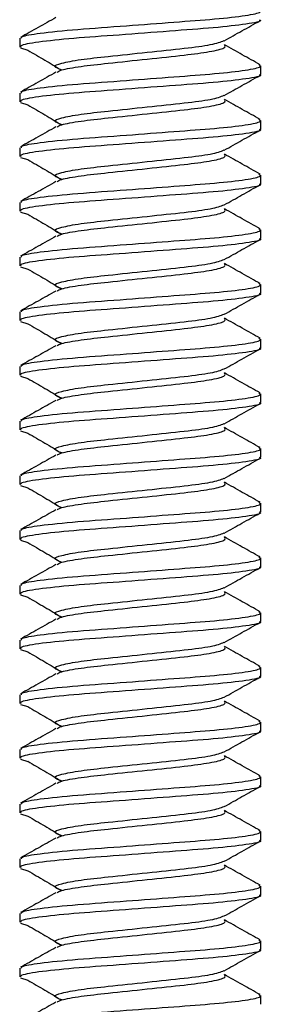
# Model space of a CAD drawing. Units: inches. Extents: x 0.3 to 10.8, y 0.4 to 8.2.
# Drawn here: x 1.1 to 1.1, y 4 to 4.1 of the extents above; entities that cross this region are included whole.
import ezdxf

# ---------------------------------------------------------------- set-up
doc = ezdxf.new("R2010")
doc.units = ezdxf.units.IN
doc.header["$MEASUREMENT"] = 0

msp = doc.modelspace()

# ---------------------------------------------------------------- linework, layer by layer
at = {"color": 7, "linetype": 'Continuous', "lineweight": 25}
for p, q in [((1.10627665, 4.05830278), (1.10627665, 4.05736739)), ((1.10635383, 4.05727174), (1.10716464, 4.05702842)), ((1.13215165, 4.05443947), (1.13215165, 4.0553732)), ((1.10627665, 4.05244341), (1.10627665, 4.05150801)), ((1.10635383, 4.05141236), (1.10716463, 4.05116905)), ((1.13215165, 4.04858009), (1.13215165, 4.04951383)), ((1.10627665, 4.04658403), (1.10627665, 4.04564864)), ((1.10635383, 4.04555299), (1.10716463, 4.04530967)), ((1.13215165, 4.04272072), (1.13215165, 4.04365445)), ((1.10627665, 4.04072466), (1.10627665, 4.03978926)), ((1.10635383, 4.03969361), (1.10716462, 4.0394503)), ((1.13215165, 4.03686134), (1.13215165, 4.03779508)), ((1.10627665, 4.03486528), (1.10627665, 4.03392989)), ((1.10635383, 4.03383424), (1.10716461, 4.03359093)), ((1.13215165, 4.03100197), (1.13215165, 4.0319357)), ((1.10627665, 4.02900591), (1.10627665, 4.02807051)), ((1.10635383, 4.02797486), (1.10716461, 4.02773155)), ((1.13215165, 4.02514259), (1.13215165, 4.02607633)), ((1.10627665, 4.02314653), (1.10627665, 4.02221114)), ((1.10635383, 4.02211549), (1.1071646, 4.02187218)), ((1.13215165, 4.01928322), (1.13215165, 4.02021695)), ((1.10627665, 4.01728716), (1.10627665, 4.01635176)), ((1.10635383, 4.01625611), (1.10716459, 4.01601281)), ((1.13215165, 4.01342384), (1.13215165, 4.01435758)), ((1.10627665, 4.01142778), (1.10627665, 4.01049239)), ((1.10635383, 4.01039674), (1.10716459, 4.01015344)), ((1.13215165, 4.00756447), (1.13215165, 4.0084982)), ((1.10627665, 4.00556841), (1.10627665, 4.00463301)), ((1.10635383, 4.00453736), (1.10716458, 4.00429406)), ((1.13215165, 4.00170509), (1.13215165, 4.00263883)), ((1.10627665, 3.99970903), (1.10627665, 3.99877364)), ((1.10635383, 3.99867799), (1.10716457, 3.99843469)), ((1.13215165, 3.99584572), (1.13215165, 3.99677945)), ((1.10627665, 3.99384966), (1.10627665, 3.99291426)), ((1.10635383, 3.99281861), (1.10716457, 3.99257532)), ((1.13215165, 3.98998634), (1.13215165, 3.99092008)), ((1.10627665, 3.98799028), (1.10627665, 3.98705489)), ((1.10635383, 3.98695924), (1.10716456, 3.98671594)), ((1.13215165, 3.98412697), (1.13215165, 3.9850607)), ((1.10627665, 3.98213091), (1.10627665, 3.98119551)), ((1.10635383, 3.98109986), (1.10716455, 3.98085657)), ((1.13215165, 3.97826759), (1.13215165, 3.97920133)), ((1.10627665, 3.97627153), (1.10627665, 3.97533614)), ((1.10635383, 3.97524049), (1.10716455, 3.9749972)), ((1.13215165, 3.97240822), (1.13215165, 3.97334195)), ((1.10627665, 3.97041216), (1.10627665, 3.96947676)), ((1.10635383, 3.96938111), (1.10716454, 3.96913782)), ((1.13215165, 3.96654884), (1.13215165, 3.96748258)), ((1.10627665, 3.96455278), (1.10627665, 3.96361739)), ((1.10635383, 3.96352174), (1.10716453, 3.96327845)), ((1.13215165, 3.96068947), (1.13215165, 3.9616232)), ((1.10627665, 3.95869341), (1.10627665, 3.95775801)), ((1.10635383, 3.95766236), (1.10716452, 3.95741908)), ((1.13215165, 3.95483009), (1.13215165, 3.95576383))]:
    msp.add_line(p, q, dxfattribs=at)
for points, knots in [([(1.10647577, 4.05830278), (1.10645766, 4.05836602), (1.10640849, 4.05853771), (1.10838337, 4.0588777), (1.11227837, 4.05926687), (1.1175714, 4.05963331), (1.1228387, 4.06004424), (1.12741385, 4.06037274), (1.13071731, 4.06074591), (1.13229586, 4.06108507), (1.1320361, 4.06126984), (1.13193551, 4.0613414)], [0, 0, 0, 0, 0.066846096, 0.181500014, 0.314848066, 0.446145439, 0.567327482, 0.683769038, 0.803495008, 0.923904428, 1, 1, 1, 1]), ([(1.13197343, 4.06029884), (1.13202802, 4.06027295), (1.13234311, 4.06012348), (1.13075567, 4.05982268), (1.12733031, 4.0594263), (1.12235972, 4.05907357), (1.11694348, 4.05865041), (1.11184584, 4.05829799), (1.10806446, 4.05790167), (1.10633857, 4.0575767), (1.10637612, 4.05741219), (1.10638635, 4.05736739)], [0, 0, 0, 0, 0.027831216, 0.160617456, 0.292946414, 0.422076754, 0.556090791, 0.685185207, 0.817561441, 0.950306511, 1, 1, 1, 1]), ([(1.11016513, 4.06053298), (1.10952831, 4.06017513), (1.1082617, 4.0594634), (1.10699767, 4.05875789), (1.10636915, 4.0584071)], [0, 0, 0, 0, 0.502776064, 1, 1, 1, 1]), ([(1.1282247, 4.05804171), (1.12885344, 4.05839569), (1.13012359, 4.05911079), (1.13139906, 4.05982318), (1.13204316, 4.06018293)], [0, 0, 0, 0, 0.495013234, 1, 1, 1, 1]), ([(1.1108464, 4.05490218), (1.11046464, 4.05503303), (1.10972816, 4.05528544), (1.11062105, 4.05563706), (1.11266049, 4.05603553), (1.11590681, 4.05638406), (1.11996696, 4.05681494), (1.12395032, 4.05723014), (1.12710102, 4.05762961), (1.12782937, 4.05791293), (1.12820618, 4.05805951)], [0, 0, 0, 0, 0.123194304, 0.23766277, 0.355576247, 0.468838837, 0.606130771, 0.742025565, 0.866534818, 1, 1, 1, 1]), ([(1.11028694, 4.05466553), (1.11040686, 4.05474561), (1.11070471, 4.05494453), (1.1126963, 4.05530322), (1.11589691, 4.05565169), (1.11996138, 4.05608208), (1.12392245, 4.05649321), (1.12682121, 4.05686883), (1.12845182, 4.05727575), (1.12829908, 4.05750773), (1.12822481, 4.05762055)], [0, 0, 0, 0, 0.084511169, 0.209917971, 0.330378321, 0.476395073, 0.620925886, 0.747158121, 0.877033035, 1, 1, 1, 1]), ([(1.13205429, 4.05548015), (1.13142096, 4.05583396), (1.13014525, 4.05654663), (1.12887172, 4.05726251), (1.12823043, 4.05762298)], [0, 0, 0, 0, 0.496450912, 1, 1, 1, 1]), ([(1.10713601, 4.05702902), (1.10776051, 4.05667203), (1.10900228, 4.05596218), (1.11016541, 4.05525996), (1.11074359, 4.05491089)], [0, 0, 0, 0, 0.50290732, 1, 1, 1, 1]), ([(1.10647577, 4.05244341), (1.10645766, 4.05250664), (1.10640849, 4.05267834), (1.10838337, 4.05301832), (1.11227837, 4.0534075), (1.1175714, 4.05377394), (1.1228387, 4.05418487), (1.12741385, 4.05451336), (1.13071731, 4.05488653), (1.13229587, 4.05522569), (1.1320361, 4.05541047), (1.1319355, 4.05548203)], [0, 0, 0, 0, 0.0668459238, 0.1814995459, 0.314847254, 0.4461442889, 0.567326019, 0.6837672757, 0.8034929371, 0.9239020467, 1, 1, 1, 1]), ([(1.13197343, 4.05443947), (1.13202802, 4.05441357), (1.13234311, 4.05426411), (1.13075567, 4.0539633), (1.12733031, 4.05356692), (1.12235972, 4.05321419), (1.11694348, 4.05279104), (1.11184584, 4.05243862), (1.10806446, 4.0520423), (1.10633857, 4.05171733), (1.10637612, 4.05155282), (1.10638635, 4.05150801)], [0, 0, 0, 0, 0.027831216, 0.160617456, 0.292946414, 0.422076754, 0.556090791, 0.685185207, 0.817561441, 0.950306511, 1, 1, 1, 1]), ([(1.11016513, 4.0546736), (1.10952841, 4.05431583), (1.10826187, 4.05360414), (1.10699777, 4.05289859), (1.10636915, 4.05254772)], [0, 0, 0, 0, 0.5027158573, 1, 1, 1, 1]), ([(1.1282247, 4.05218233), (1.12885357, 4.05253638), (1.13012375, 4.05325148), (1.1313992, 4.05396387), (1.13204316, 4.05432355)], [0, 0, 0, 0, 0.495103887, 1, 1, 1, 1]), ([(1.11084627, 4.04904288), (1.11046458, 4.0491737), (1.10972819, 4.04942609), (1.11062106, 4.04977769), (1.11266048, 4.05017616), (1.11590681, 4.05052469), (1.11996695, 4.05095557), (1.12395033, 4.05137076), (1.12710117, 4.05177026), (1.12782956, 4.0520536), (1.12820643, 4.0522002)], [0, 0, 0, 0, 0.123173154, 0.237641475, 0.355554802, 0.468817248, 0.606109007, 0.742003628, 0.866512723, 1, 1, 1, 1]), ([(1.10713601, 4.05116965), (1.10776009, 4.05081274), (1.10900119, 4.05010297), (1.110165, 4.04940067), (1.11074359, 4.04905152)], [0, 0, 0, 0, 0.50284774, 1, 1, 1, 1]), ([(1.11028707, 4.04880621), (1.11040696, 4.04888628), (1.11070481, 4.04908518), (1.11269631, 4.04944385), (1.1158969, 4.04979232), (1.11996138, 4.05022271), (1.12392245, 4.05063384), (1.12682122, 4.05100945), (1.12845188, 4.0514164), (1.12829912, 4.0516484), (1.12822482, 4.05176124)], [0, 0, 0, 0, 0.084490105, 0.209896768, 0.330356986, 0.476373577, 0.620904231, 0.747136327, 0.877011097, 1, 1, 1, 1]), ([(1.13205429, 4.04962078), (1.13142085, 4.04997465), (1.13014515, 4.05068732), (1.12887161, 4.05140319), (1.12823043, 4.05176361)], [0, 0, 0, 0, 0.496535169, 1, 1, 1, 1]), ([(1.10647577, 4.04658403), (1.10645766, 4.04664727), (1.10640849, 4.04681896), (1.10838337, 4.04715895), (1.11227837, 4.04754812), (1.1175714, 4.04791456), (1.1228387, 4.04832549), (1.12741385, 4.04865399), (1.13071731, 4.04902716), (1.13229588, 4.04936632), (1.1320361, 4.0495511), (1.1319355, 4.04962266)], [0, 0, 0, 0, 0.0668457515, 0.1814990781, 0.3148464424, 0.446143139, 0.5673245567, 0.6837655133, 0.8034908661, 0.9238996653, 1, 1, 1, 1]), ([(1.13197343, 4.04858009), (1.13202802, 4.0485542), (1.13234311, 4.04840473), (1.13075567, 4.04810393), (1.12733031, 4.04770755), (1.12235972, 4.04735482), (1.11694348, 4.04693166), (1.11184584, 4.04657924), (1.10806446, 4.04618292), (1.10633857, 4.04585795), (1.10637612, 4.04569344), (1.10638635, 4.04564864)], [0, 0, 0, 0, 0.027831216, 0.160617456, 0.292946414, 0.422076754, 0.556090791, 0.685185207, 0.817561441, 0.950306511, 1, 1, 1, 1]), ([(1.11016513, 4.04881423), (1.10952852, 4.04845652), (1.10826203, 4.04774489), (1.10699787, 4.04703928), (1.10636915, 4.04668835)], [0, 0, 0, 0, 0.502655539, 1, 1, 1, 1]), ([(1.1282247, 4.04632296), (1.1288537, 4.04667707), (1.13012392, 4.04739217), (1.13139933, 4.04810456), (1.13204316, 4.04846418)], [0, 0, 0, 0, 0.495194478, 1, 1, 1, 1]), ([(1.11084613, 4.04318357), (1.11046452, 4.04331436), (1.10972821, 4.04356674), (1.11062107, 4.04391831), (1.11266048, 4.04431678), (1.11590682, 4.04466531), (1.11996695, 4.04509619), (1.12395033, 4.04551139), (1.12710131, 4.04591091), (1.12782976, 4.04619428), (1.12820668, 4.0463409)], [0, 0, 0, 0, 0.123152009, 0.237620182, 0.355533358, 0.468795658, 0.60608724, 0.741981687, 0.866490621, 1, 1, 1, 1]), ([(1.1102872, 4.0429469), (1.11040707, 4.04302694), (1.1107049, 4.04322583), (1.11269632, 4.04358447), (1.1158969, 4.04393294), (1.11996138, 4.04436333), (1.12392244, 4.04477446), (1.12682123, 4.04515008), (1.12845195, 4.04555705), (1.12829915, 4.04578907), (1.12822483, 4.04590193)], [0, 0, 0, 0, 0.084469043, 0.209875567, 0.330335651, 0.47635208, 0.620882573, 0.747114529, 0.876989155, 1, 1, 1, 1]), ([(1.13205429, 4.0437614), (1.13142075, 4.04411533), (1.13014506, 4.04482801), (1.12887151, 4.04554388), (1.12823043, 4.04590423)], [0, 0, 0, 0, 0.496619541, 1, 1, 1, 1]), ([(1.10713601, 4.04531027), (1.10775968, 4.04495345), (1.10900009, 4.04424376), (1.11016459, 4.04354138), (1.11074359, 4.04319214)], [0, 0, 0, 0, 0.502788239, 1, 1, 1, 1]), ([(1.10647577, 4.04072466), (1.10645766, 4.04078789), (1.10640849, 4.04095959), (1.10838337, 4.04129957), (1.11227837, 4.04168875), (1.1175714, 4.04205519), (1.1228387, 4.04246612), (1.12741385, 4.04279461), (1.13071731, 4.04316778), (1.13229589, 4.04350695), (1.1320361, 4.04369173), (1.13193549, 4.0437633)], [0, 0, 0, 0, 0.066845579, 0.18149861, 0.314845631, 0.446141989, 0.567323095, 0.683763751, 0.803488795, 0.923897284, 1, 1, 1, 1]), ([(1.13197343, 4.04272072), (1.13202802, 4.04269482), (1.13234311, 4.04254536), (1.13075567, 4.04224455), (1.12733031, 4.04184817), (1.12235972, 4.04149544), (1.11694348, 4.04107229), (1.11184584, 4.04071987), (1.10806446, 4.04032355), (1.10633857, 4.03999858), (1.10637612, 4.03983407), (1.10638635, 4.03978926)], [0, 0, 0, 0, 0.027831216, 0.160617456, 0.292946414, 0.422076754, 0.556090791, 0.685185207, 0.817561441, 0.950306511, 1, 1, 1, 1]), ([(1.11016513, 4.04295485), (1.10952862, 4.04259722), (1.10826219, 4.04188564), (1.10699798, 4.04117997), (1.10636915, 4.04082897)], [0, 0, 0, 0, 0.502595109, 1, 1, 1, 1]), ([(1.1282247, 4.04046358), (1.12885383, 4.04081776), (1.13012408, 4.04153286), (1.13139946, 4.04224525), (1.13204316, 4.0426048)], [0, 0, 0, 0, 0.495285007, 1, 1, 1, 1]), ([(1.110846, 4.03732426), (1.11046446, 4.03745503), (1.10972823, 4.03770738), (1.11062108, 4.03805894), (1.11266048, 4.03845741), (1.11590682, 4.03880594), (1.11996695, 4.03923682), (1.12395034, 4.03965201), (1.12710146, 4.04005156), (1.12782995, 4.04033495), (1.12820693, 4.0404816)], [0, 0, 0, 0, 0.123130869, 0.237598893, 0.355511915, 0.468774067, 0.606065471, 0.74195974, 0.866468512, 1, 1, 1, 1]), ([(1.11028733, 4.03708759), (1.11040717, 4.03716761), (1.110705, 4.03736648), (1.11269633, 4.0377251), (1.1158969, 4.03807357), (1.11996138, 4.03850396), (1.12392244, 4.03891509), (1.12682123, 4.0392907), (1.12845201, 4.0396977), (1.12829919, 4.03992973), (1.12822484, 4.04004261)], [0, 0, 0, 0, 0.084447984, 0.209854367, 0.330314317, 0.476330582, 0.620860914, 0.747092728, 0.876967209, 1, 1, 1, 1]), ([(1.13205429, 4.03790203), (1.13142065, 4.03825602), (1.13014496, 4.0389687), (1.12887141, 4.03968457), (1.12823043, 4.04004486)], [0, 0, 0, 0, 0.496704025, 1, 1, 1, 1]), ([(1.10713601, 4.0394509), (1.10775926, 4.03909416), (1.108999, 4.03838455), (1.11016418, 4.03768209), (1.11074359, 4.03733277)], [0, 0, 0, 0, 0.502728819, 1, 1, 1, 1]), ([(1.10647577, 4.03486528), (1.10645766, 4.03492852), (1.10640849, 4.03510021), (1.10838337, 4.0354402), (1.11227837, 4.03582937), (1.1175714, 4.03619581), (1.1228387, 4.03660674), (1.12741385, 4.03693524), (1.13071731, 4.03730841), (1.13229589, 4.03764758), (1.1320361, 4.03783236), (1.13193549, 4.03790393)], [0, 0, 0, 0, 0.066845407, 0.181498143, 0.31484482, 0.44614084, 0.567321633, 0.683761989, 0.803486725, 0.923894904, 1, 1, 1, 1]), ([(1.13197343, 4.03686134), (1.13202802, 4.03683545), (1.13234311, 4.03668598), (1.13075567, 4.03638518), (1.12733031, 4.0359888), (1.12235972, 4.03563607), (1.11694348, 4.03521291), (1.11184584, 4.03486049), (1.10806446, 4.03446417), (1.10633857, 4.0341392), (1.10637612, 4.03397469), (1.10638635, 4.03392989)], [0, 0, 0, 0, 0.027831216, 0.160617456, 0.292946414, 0.422076754, 0.556090791, 0.685185207, 0.817561441, 0.950306511, 1, 1, 1, 1]), ([(1.11016513, 4.03709548), (1.10952873, 4.03673791), (1.10826235, 4.03602639), (1.10699808, 4.03532067), (1.10636915, 4.0349696)], [0, 0, 0, 0, 0.502534568, 1, 1, 1, 1]), ([(1.1282247, 4.03460421), (1.12885396, 4.03495845), (1.13012424, 4.03567355), (1.13139959, 4.03638594), (1.13204316, 4.03674543)], [0, 0, 0, 0, 0.495375473, 1, 1, 1, 1]), ([(1.11084587, 4.03146495), (1.1104644, 4.0315957), (1.10972825, 4.03184803), (1.11062109, 4.03219956), (1.11266048, 4.03259803), (1.11590682, 4.03294656), (1.11996695, 4.03337744), (1.12395035, 4.03379264), (1.12710161, 4.0341922), (1.12783014, 4.03447562), (1.12820718, 4.0346223)], [0, 0, 0, 0, 0.123109734, 0.237577607, 0.355490473, 0.468752476, 0.606043699, 0.741937789, 0.866446397, 1, 1, 1, 1]), ([(1.11028746, 4.03122827), (1.11040728, 4.03130828), (1.11070509, 4.03150712), (1.11269634, 4.03186572), (1.11589689, 4.03221419), (1.11996138, 4.03264458), (1.12392244, 4.03305571), (1.12682124, 4.03343133), (1.12845208, 4.03383835), (1.12829922, 4.0340704), (1.12822486, 4.0341833)], [0, 0, 0, 0, 0.084426927, 0.209833169, 0.330292983, 0.476309083, 0.620839251, 0.747070923, 0.876945257, 1, 1, 1, 1]), ([(1.13205429, 4.03204265), (1.13142054, 4.03239671), (1.13014486, 4.03310939), (1.1288713, 4.03382525), (1.12823043, 4.03418548)], [0, 0, 0, 0, 0.496788623, 1, 1, 1, 1]), ([(1.10713601, 4.03359152), (1.10775885, 4.03323487), (1.10899791, 4.03252534), (1.11016377, 4.03182279), (1.11074359, 4.03147339)], [0, 0, 0, 0, 0.502669479, 1, 1, 1, 1]), ([(1.11016513, 4.0312361), (1.10952883, 4.03087861), (1.10826252, 4.03016714), (1.10699819, 4.02946136), (1.10636915, 4.02911022)], [0, 0, 0, 0, 0.502473917, 1, 1, 1, 1]), ([(1.10647577, 4.02900591), (1.10645766, 4.02906914), (1.10640849, 4.02924084), (1.10838337, 4.02958082), (1.11227837, 4.02997), (1.1175714, 4.03033644), (1.1228387, 4.03074737), (1.12741385, 4.03107586), (1.13071731, 4.03144903), (1.1322959, 4.0317882), (1.1320361, 4.03197299), (1.13193549, 4.03204456)], [0, 0, 0, 0, 0.066845235, 0.181497675, 0.314844009, 0.44613969, 0.567320171, 0.683760227, 0.803484655, 0.923892523, 1, 1, 1, 1]), ([(1.13197343, 4.03100197), (1.13202802, 4.03097607), (1.13234311, 4.03082661), (1.13075567, 4.0305258), (1.12733031, 4.03012942), (1.12235972, 4.02977669), (1.11694348, 4.02935354), (1.11184584, 4.02900112), (1.10806446, 4.0286048), (1.10633857, 4.02827983), (1.10637612, 4.02811532), (1.10638635, 4.02807051)], [0, 0, 0, 0, 0.027831216, 0.160617456, 0.292946414, 0.422076754, 0.556090791, 0.685185207, 0.817561441, 0.950306511, 1, 1, 1, 1]), ([(1.1282247, 4.02874483), (1.12885409, 4.02909914), (1.1301244, 4.02981424), (1.13139972, 4.03052663), (1.13204316, 4.03088605)], [0, 0, 0, 0, 0.495465874, 1, 1, 1, 1]), ([(1.11084573, 4.02560564), (1.11046434, 4.02573637), (1.10972828, 4.02598867), (1.11062109, 4.02634019), (1.11266048, 4.02673866), (1.11590682, 4.02708719), (1.11996694, 4.02751807), (1.12395036, 4.02793326), (1.12710176, 4.02833285), (1.12783034, 4.02861629), (1.12820743, 4.02876299)], [0, 0, 0, 0, 0.123088604, 0.237556324, 0.355469033, 0.468730885, 0.606021924, 0.741915833, 0.866424274, 1, 1, 1, 1]), ([(1.11028758, 4.02536896), (1.11040739, 4.02544894), (1.11070518, 4.02564777), (1.11269635, 4.02600635), (1.11589689, 4.02635482), (1.11996139, 4.02678521), (1.12392243, 4.02719634), (1.12682125, 4.02757195), (1.12845214, 4.02797899), (1.12829926, 4.02821107), (1.12822487, 4.02832399)], [0, 0, 0, 0, 0.084405874, 0.209811972, 0.330271649, 0.476287582, 0.620817586, 0.747049114, 0.876923301, 1, 1, 1, 1]), ([(1.13205429, 4.02618328), (1.13142044, 4.02653739), (1.13014477, 4.02725008), (1.1288712, 4.02796594), (1.12823043, 4.02832611)], [0, 0, 0, 0, 0.496873333, 1, 1, 1, 1]), ([(1.10713601, 4.02773215), (1.10775843, 4.02737558), (1.10899682, 4.02666613), (1.11016336, 4.0259635), (1.11074359, 4.02561402)], [0, 0, 0, 0, 0.502610221, 1, 1, 1, 1]), ([(1.10647577, 4.02314653), (1.10645766, 4.02320977), (1.10640849, 4.02338146), (1.10838337, 4.02372145), (1.11227837, 4.02411062), (1.1175714, 4.02447706), (1.1228387, 4.02488799), (1.12741385, 4.02521649), (1.13071732, 4.02558966), (1.13229591, 4.02592883), (1.1320361, 4.02611362), (1.13193548, 4.02618519)], [0, 0, 0, 0, 0.066845063, 0.181497207, 0.314843197, 0.446138541, 0.56731871, 0.683758466, 0.803482585, 0.923890143, 1, 1, 1, 1]), ([(1.13197343, 4.02514259), (1.13202802, 4.0251167), (1.13234311, 4.02496723), (1.13075567, 4.02466643), (1.12733031, 4.02427005), (1.12235972, 4.02391732), (1.11694348, 4.02349416), (1.11184584, 4.02314174), (1.10806446, 4.02274542), (1.10633857, 4.02242045), (1.10637612, 4.02225594), (1.10638635, 4.02221114)], [0, 0, 0, 0, 0.027831216, 0.160617456, 0.292946414, 0.422076754, 0.556090791, 0.685185207, 0.817561441, 0.950306511, 1, 1, 1, 1]), ([(1.11016513, 4.02537673), (1.10952894, 4.0250193), (1.10826268, 4.02430788), (1.1069983, 4.02360206), (1.10636915, 4.02325085)], [0, 0, 0, 0, 0.502413155, 1, 1, 1, 1]), ([(1.1282247, 4.02288546), (1.12885422, 4.02323983), (1.13012456, 4.02395493), (1.13139985, 4.02466732), (1.13204316, 4.02502668)], [0, 0, 0, 0, 0.495556212, 1, 1, 1, 1]), ([(1.1108456, 4.01974633), (1.11046428, 4.01987704), (1.1097283, 4.02012932), (1.1106211, 4.02048081), (1.11266047, 4.02087928), (1.11590682, 4.02122781), (1.11996694, 4.02165869), (1.12395037, 4.02207389), (1.12710191, 4.0224735), (1.12783053, 4.02275697), (1.12820768, 4.02290369)], [0, 0, 0, 0, 0.123067478, 0.237535044, 0.355447594, 0.468709292, 0.606000146, 0.741893872, 0.866402145, 1, 1, 1, 1]), ([(1.10713601, 4.02187277), (1.10775802, 4.02151628), (1.10899573, 4.02080692), (1.11016296, 4.02010421), (1.11074359, 4.01975464)], [0, 0, 0, 0, 0.502551045, 1, 1, 1, 1]), ([(1.11028771, 4.01950964), (1.11040749, 4.01958961), (1.11070528, 4.01978842), (1.11269636, 4.02014697), (1.11589689, 4.02049544), (1.11996139, 4.02092583), (1.12392243, 4.02133696), (1.12682126, 4.02171258), (1.12845221, 4.02211964), (1.12829929, 4.02235174), (1.12822488, 4.02246468)], [0, 0, 0, 0, 0.084384822, 0.209790777, 0.330250315, 0.476266081, 0.620795919, 0.747027302, 0.876901339, 1, 1, 1, 1]), ([(1.13205429, 4.0203239), (1.13142033, 4.02067808), (1.13014467, 4.02139077), (1.12887109, 4.02210663), (1.12823043, 4.02246673)], [0, 0, 0, 0, 0.496958155, 1, 1, 1, 1]), ([(1.11016513, 4.01951735), (1.10952905, 4.01916), (1.10826284, 4.01844863), (1.1069984, 4.01774275), (1.10636915, 4.01739147)], [0, 0, 0, 0, 0.502352283, 1, 1, 1, 1]), ([(1.10647577, 4.01728716), (1.10645766, 4.01735039), (1.10640849, 4.01752209), (1.10838337, 4.01786207), (1.11227837, 4.01825125), (1.1175714, 4.01861769), (1.1228387, 4.01902862), (1.12741385, 4.01935711), (1.13071732, 4.01973028), (1.13229592, 4.02006946), (1.1320361, 4.02025425), (1.13193548, 4.02032583)], [0, 0, 0, 0, 0.06684489, 0.18149674, 0.314842387, 0.446137392, 0.567317248, 0.683756705, 0.803480515, 0.923887763, 1, 1, 1, 1]), ([(1.13197343, 4.01928322), (1.13202802, 4.01925732), (1.13234311, 4.01910786), (1.13075567, 4.01880705), (1.12733031, 4.01841067), (1.12235972, 4.01805794), (1.11694348, 4.01763479), (1.11184584, 4.01728237), (1.10806446, 4.01688605), (1.10633857, 4.01656108), (1.10637612, 4.01639657), (1.10638635, 4.01635176)], [0, 0, 0, 0, 0.027831216, 0.160617456, 0.292946414, 0.422076754, 0.556090791, 0.685185207, 0.817561441, 0.950306511, 1, 1, 1, 1]), ([(1.1282247, 4.01702608), (1.12885435, 4.01738052), (1.13012472, 4.01809562), (1.13139998, 4.01880801), (1.13204316, 4.0191673)], [0, 0, 0, 0, 0.495646484, 1, 1, 1, 1]), ([(1.11084547, 4.01388702), (1.11046422, 4.01401771), (1.10972832, 4.01426997), (1.11062111, 4.01462144), (1.11266047, 4.01501991), (1.11590682, 4.01536844), (1.11996694, 4.01579932), (1.12395038, 4.01621451), (1.12710206, 4.01661415), (1.12783073, 4.01689764), (1.12820792, 4.01704439)], [0, 0, 0, 0, 0.123046358, 0.237513767, 0.355426156, 0.468687699, 0.605978366, 0.741871906, 0.866380009, 1, 1, 1, 1]), ([(1.11028784, 4.01365033), (1.1104076, 4.01373028), (1.11070537, 4.01392906), (1.11269637, 4.0142876), (1.11589688, 4.01463607), (1.11996139, 4.01506646), (1.12392243, 4.01547759), (1.12682127, 4.0158532), (1.12845227, 4.01626029), (1.12829933, 4.0164924), (1.12822489, 4.01660536)], [0, 0, 0, 0, 0.084363774, 0.209769583, 0.330228982, 0.476244579, 0.62077425, 0.747005486, 0.876879373, 1, 1, 1, 1]), ([(1.13205429, 4.01446453), (1.13142023, 4.01481876), (1.13014457, 4.01553145), (1.12887099, 4.01624731), (1.12823043, 4.01660736)], [0, 0, 0, 0, 0.497043089, 1, 1, 1, 1]), ([(1.10713601, 4.0160134), (1.10775761, 4.01565699), (1.10899463, 4.01494772), (1.11016255, 4.01424492), (1.11074359, 4.01389527)], [0, 0, 0, 0, 0.502491951, 1, 1, 1, 1]), ([(1.10647577, 4.01142778), (1.10645766, 4.01149102), (1.10640849, 4.01166271), (1.10838337, 4.0120027), (1.11227837, 4.01239187), (1.1175714, 4.01275831), (1.1228387, 4.01316924), (1.12741385, 4.01349774), (1.13071732, 4.01387091), (1.13229592, 4.01421009), (1.1320361, 4.01439488), (1.13193547, 4.01446646)], [0, 0, 0, 0, 0.066844718, 0.181496273, 0.314841576, 0.446136243, 0.567315787, 0.683754944, 0.803478446, 0.923885384, 1, 1, 1, 1]), ([(1.13197343, 4.01342384), (1.13202802, 4.01339795), (1.13234311, 4.01324848), (1.13075567, 4.01294768), (1.12733031, 4.0125513), (1.12235972, 4.01219857), (1.11694348, 4.01177541), (1.11184584, 4.01142299), (1.10806446, 4.01102667), (1.10633857, 4.0107017), (1.10637612, 4.01053719), (1.10638635, 4.01049239)], [0, 0, 0, 0, 0.027831216, 0.160617456, 0.292946414, 0.422076754, 0.556090791, 0.685185207, 0.817561441, 0.950306511, 1, 1, 1, 1]), ([(1.11016513, 4.01365798), (1.10952915, 4.01330069), (1.10826301, 4.01258938), (1.10699851, 4.01188345), (1.10636915, 4.0115321)], [0, 0, 0, 0, 0.502291301, 1, 1, 1, 1]), ([(1.1282247, 4.01116671), (1.12885448, 4.01152121), (1.13012488, 4.01223631), (1.13140011, 4.0129487), (1.13204316, 4.01330793)], [0, 0, 0, 0, 0.49573669, 1, 1, 1, 1]), ([(1.11084533, 4.00802771), (1.11046416, 4.00815838), (1.10972834, 4.00841061), (1.11062112, 4.00876206), (1.11266047, 4.00916053), (1.11590682, 4.00950906), (1.11996694, 4.00993994), (1.12395039, 4.01035513), (1.12710221, 4.0107548), (1.12783092, 4.01103831), (1.12820817, 4.01118509)], [0, 0, 0, 0, 0.123025242, 0.237492493, 0.355404719, 0.468666106, 0.605956583, 0.741849935, 0.866357866, 1, 1, 1, 1]), ([(1.10713601, 4.01015402), (1.10775719, 4.0097977), (1.10899354, 4.00908851), (1.11016214, 4.00838563), (1.11074359, 4.00803589)], [0, 0, 0, 0, 0.5024329391, 1, 1, 1, 1]), ([(1.11028797, 4.00779101), (1.1104077, 4.00787094), (1.11070547, 4.00806971), (1.11269638, 4.00842822), (1.11589688, 4.00877669), (1.11996139, 4.00920708), (1.12392243, 4.00961821), (1.12682127, 4.00999383), (1.12845234, 4.01040094), (1.12829936, 4.01063307), (1.12822491, 4.01074605)], [0, 0, 0, 0, 0.084342728, 0.209748391, 0.330207649, 0.476223075, 0.620752578, 0.746983667, 0.876857402, 1, 1, 1, 1]), ([(1.13205429, 4.00860515), (1.13142012, 4.00895945), (1.13014448, 4.00967214), (1.12887088, 4.010388), (1.12823043, 4.01074798)], [0, 0, 0, 0, 0.4971281335, 1, 1, 1, 1]), ([(1.10647577, 4.00556841), (1.10645766, 4.00563164), (1.10640849, 4.00580334), (1.10838337, 4.00614332), (1.11227837, 4.0065325), (1.1175714, 4.00689894), (1.1228387, 4.00730987), (1.12741385, 4.00763836), (1.13071732, 4.00801153), (1.13229593, 4.00835072), (1.1320361, 4.00853551), (1.13193547, 4.00860709)], [0, 0, 0, 0, 0.066844546, 0.181495805, 0.314840765, 0.446135094, 0.567314326, 0.683753183, 0.803476377, 0.923883005, 1, 1, 1, 1]), ([(1.13197343, 4.00756447), (1.13202802, 4.00753857), (1.13234311, 4.00738911), (1.13075567, 4.0070883), (1.12733031, 4.00669192), (1.12235972, 4.00633919), (1.11694348, 4.00591604), (1.11184584, 4.00556362), (1.10806446, 4.0051673), (1.10633857, 4.00484233), (1.10637612, 4.00467782), (1.10638635, 4.00463301)], [0, 0, 0, 0, 0.027831216, 0.160617456, 0.292946414, 0.422076754, 0.556090791, 0.685185207, 0.817561441, 0.950306511, 1, 1, 1, 1]), ([(1.11016513, 4.0077986), (1.10952926, 4.00744139), (1.10826317, 4.00673012), (1.10699861, 4.00602414), (1.10636915, 4.00567272)], [0, 0, 0, 0, 0.50223021, 1, 1, 1, 1]), ([(1.1282247, 4.00530733), (1.12885461, 4.0056619), (1.13012504, 4.006377), (1.13140024, 4.00708939), (1.13204316, 4.00744855)], [0, 0, 0, 0, 0.495826831, 1, 1, 1, 1]), ([(1.1108452, 4.0021684), (1.1104641, 4.00229904), (1.10972837, 4.00255126), (1.11062113, 4.00290269), (1.11266047, 4.00330116), (1.11590682, 4.00364969), (1.11996693, 4.00408057), (1.12395039, 4.00449576), (1.12710236, 4.00489545), (1.12783112, 4.00517899), (1.12820842, 4.00532579)], [0, 0, 0, 0, 0.123004131, 0.237471222, 0.355383283, 0.468644512, 0.605934797, 0.741827959, 0.866335716, 1, 1, 1, 1]), ([(1.1102881, 4.0019317), (1.11040781, 4.00201161), (1.11070556, 4.00221036), (1.11269639, 4.00256885), (1.11589688, 4.00291732), (1.11996139, 4.00334771), (1.12392242, 4.00375884), (1.12682128, 4.00413445), (1.1284524, 4.00454158), (1.12829939, 4.00477374), (1.12822492, 4.00488674)], [0, 0, 0, 0, 0.084321684, 0.2097272, 0.330186316, 0.476201571, 0.620730903, 0.746961844, 0.876835426, 1, 1, 1, 1]), ([(1.13205429, 4.00274578), (1.13142002, 4.00310014), (1.13014438, 4.00381283), (1.12887078, 4.00452869), (1.12823043, 4.00488861)], [0, 0, 0, 0, 0.497213288, 1, 1, 1, 1]), ([(1.10713601, 4.00429465), (1.10775678, 4.00393841), (1.10899245, 4.0032293), (1.11016173, 4.00252633), (1.11074359, 4.00217652)], [0, 0, 0, 0, 0.502374011, 1, 1, 1, 1]), ([(1.10647577, 3.99970903), (1.10645766, 3.99977227), (1.10640849, 3.99994396), (1.10838337, 4.00028395), (1.11227837, 4.00067312), (1.1175714, 4.00103956), (1.1228387, 4.00145049), (1.12741385, 4.00177899), (1.13071732, 4.00215216), (1.13229594, 4.00249134), (1.13203611, 4.00267614), (1.13193547, 4.00274772)], [0, 0, 0, 0, 0.066844374, 0.1814953379, 0.3148399544, 0.4461339453, 0.5673128658, 0.6837514229, 0.8034743085, 0.9238806265, 1, 1, 1, 1]), ([(1.13197343, 4.00170509), (1.13202802, 4.0016792), (1.13234311, 4.00152973), (1.13075567, 4.00122893), (1.12733031, 4.00083255), (1.12235972, 4.00047982), (1.11694348, 4.00005666), (1.11184584, 3.99970424), (1.10806446, 3.99930792), (1.10633857, 3.99898295), (1.10637612, 3.99881844), (1.10638635, 3.99877364)], [0, 0, 0, 0, 0.027831216, 0.160617456, 0.292946414, 0.422076754, 0.556090791, 0.685185207, 0.817561441, 0.950306511, 1, 1, 1, 1]), ([(1.11016513, 4.00193923), (1.10952936, 4.00158208), (1.10826333, 4.00087087), (1.10699872, 4.00016483), (1.10636915, 3.99981335)], [0, 0, 0, 0, 0.502169011, 1, 1, 1, 1]), ([(1.1282247, 3.99944796), (1.12885474, 3.99980259), (1.1301252, 4.00051769), (1.13140037, 4.00123008), (1.13204316, 4.00158918)], [0, 0, 0, 0, 0.495916904, 1, 1, 1, 1]), ([(1.11084506, 3.99630909), (1.11046404, 3.99643971), (1.10972839, 3.9966919), (1.11062114, 3.99704331), (1.11266047, 3.99744178), (1.11590683, 3.99779031), (1.11996693, 3.99822119), (1.1239504, 3.99863638), (1.12710251, 3.99903609), (1.12783131, 3.99931966), (1.12820867, 3.99946648)], [0, 0, 0, 0, 0.122983025, 0.237449954, 0.355361848, 0.468622917, 0.605913008, 0.741805978, 0.866313559, 1, 1, 1, 1]), ([(1.10713601, 3.99843527), (1.10775637, 3.99807912), (1.10899136, 3.99737009), (1.11016132, 3.99666704), (1.11074359, 3.99631714)], [0, 0, 0, 0, 0.502315166, 1, 1, 1, 1]), ([(1.11028822, 3.99607239), (1.11040791, 3.99615227), (1.11070565, 3.996351), (1.1126964, 3.99670948), (1.11589687, 3.99705794), (1.11996139, 3.99748833), (1.12392242, 3.99789946), (1.12682129, 3.99827508), (1.12845247, 3.99868223), (1.12829943, 3.99891441), (1.12822493, 3.99902743)], [0, 0, 0, 0, 0.084300643, 0.20970601, 0.330164984, 0.476180065, 0.620709226, 0.746940017, 0.876813446, 1, 1, 1, 1]), ([(1.13205429, 3.9968864), (1.13141991, 3.99724082), (1.13014428, 3.99795351), (1.12887068, 3.99866937), (1.12823043, 3.99902923)], [0, 0, 0, 0, 0.497298553, 1, 1, 1, 1]), ([(1.10647577, 3.99384966), (1.10645766, 3.99391289), (1.10640849, 3.99408459), (1.10838337, 3.99442457), (1.11227837, 3.99481375), (1.1175714, 3.99518019), (1.1228387, 3.99559112), (1.12741385, 3.99591961), (1.13071732, 3.99629278), (1.13229594, 3.99663197), (1.13203611, 3.99681677), (1.13193546, 3.99688835)], [0, 0, 0, 0, 0.066844202, 0.181494871, 0.314839144, 0.446132797, 0.567311405, 0.683749663, 0.80347224, 0.923878248, 1, 1, 1, 1]), ([(1.13197343, 3.99584572), (1.13202802, 3.99581982), (1.13234311, 3.99567036), (1.13075567, 3.99536955), (1.12733031, 3.99497317), (1.12235972, 3.99462044), (1.11694348, 3.99419729), (1.11184584, 3.99384487), (1.10806446, 3.99344855), (1.10633857, 3.99312358), (1.10637612, 3.99295907), (1.10638635, 3.99291426)], [0, 0, 0, 0, 0.027831216, 0.160617456, 0.292946414, 0.422076754, 0.556090791, 0.685185207, 0.817561441, 0.950306511, 1, 1, 1, 1]), ([(1.11016513, 3.99607985), (1.10952947, 3.99572277), (1.1082635, 3.99501161), (1.10699883, 3.99430553), (1.10636915, 3.99395397)], [0, 0, 0, 0, 0.502107702, 1, 1, 1, 1]), ([(1.1282247, 3.99358858), (1.12885487, 3.99394328), (1.13012536, 3.99465838), (1.1314005, 3.99537077), (1.13204316, 3.9957298)], [0, 0, 0, 0, 0.49600691, 1, 1, 1, 1]), ([(1.11084493, 3.99044979), (1.11046398, 3.99058038), (1.10972841, 3.99083255), (1.11062114, 3.99118394), (1.11266046, 3.99158241), (1.11590683, 3.99193094), (1.11996693, 3.99236182), (1.12395041, 3.99277701), (1.12710266, 3.99317674), (1.12783151, 3.99346033), (1.12820892, 3.99360718)], [0, 0, 0, 0, 0.122961923, 0.237428689, 0.355340415, 0.468601322, 0.605891216, 0.741783992, 0.866291395, 1, 1, 1, 1]), ([(1.11028835, 3.99021307), (1.11040802, 3.99029294), (1.11070575, 3.99049165), (1.11269641, 3.9908501), (1.11589687, 3.99119857), (1.11996139, 3.99162896), (1.12392242, 3.99204009), (1.1268213, 3.9924157), (1.12845253, 3.99282288), (1.12829946, 3.99305507), (1.12822494, 3.99316811)], [0, 0, 0, 0, 0.084279605, 0.209684822, 0.330143651, 0.476158559, 0.620687546, 0.746918187, 0.87679146, 1, 1, 1, 1]), ([(1.13205429, 3.99102703), (1.13141981, 3.99138151), (1.13014418, 3.9920942), (1.12887057, 3.99281006), (1.12823043, 3.99316986)], [0, 0, 0, 0, 0.497383927, 1, 1, 1, 1]), ([(1.10713601, 3.9925759), (1.10775596, 3.99221983), (1.10899027, 3.99151088), (1.11016091, 3.99080775), (1.11074359, 3.99045777)], [0, 0, 0, 0, 0.502256405, 1, 1, 1, 1]), ([(1.10647577, 3.98799028), (1.10645766, 3.98805352), (1.10640849, 3.98822521), (1.10838337, 3.9885652), (1.11227837, 3.98895437), (1.1175714, 3.98932081), (1.1228387, 3.98973174), (1.12741385, 3.99006024), (1.13071733, 3.99043341), (1.13229595, 3.9907726), (1.13203611, 3.9909574), (1.13193546, 3.99102899)], [0, 0, 0, 0, 0.06684403, 0.181494404, 0.314838334, 0.446131649, 0.567309945, 0.683747903, 0.803470172, 0.92387587, 1, 1, 1, 1]), ([(1.13197343, 3.98998634), (1.13202802, 3.98996045), (1.13234311, 3.98981098), (1.13075567, 3.98951018), (1.12733031, 3.9891138), (1.12235972, 3.98876107), (1.11694348, 3.98833791), (1.11184584, 3.98798549), (1.10806446, 3.98758917), (1.10633857, 3.9872642), (1.10637612, 3.98709969), (1.10638635, 3.98705489)], [0, 0, 0, 0, 0.027831216, 0.160617456, 0.292946414, 0.422076754, 0.556090791, 0.685185207, 0.817561441, 0.950306511, 1, 1, 1, 1]), ([(1.11016513, 3.99022048), (1.10952958, 3.98986347), (1.10826366, 3.98915236), (1.10699893, 3.98844622), (1.10636915, 3.9880946)], [0, 0, 0, 0, 0.502046286, 1, 1, 1, 1]), ([(1.1282247, 3.98772921), (1.128855, 3.98808397), (1.13012552, 3.98879907), (1.13140063, 3.98951145), (1.13204316, 3.98987043)], [0, 0, 0, 0, 0.496096848, 1, 1, 1, 1]), ([(1.1108448, 3.98459048), (1.11046392, 3.98472105), (1.10972843, 3.9849732), (1.11062115, 3.98532456), (1.11266046, 3.98572303), (1.11590683, 3.98607156), (1.11996692, 3.98650244), (1.12395042, 3.98691763), (1.1271028, 3.98731739), (1.1278317, 3.98760101), (1.12820917, 3.98774788)], [0, 0, 0, 0, 0.122940827, 0.237407427, 0.355318982, 0.468579726, 0.605869422, 0.741762001, 0.866269224, 1, 1, 1, 1]), ([(1.11028848, 3.98435376), (1.11040813, 3.98443361), (1.11070584, 3.9846323), (1.11269642, 3.98499073), (1.11589687, 3.98533919), (1.1199614, 3.98576958), (1.12392242, 3.98618071), (1.12682131, 3.98655633), (1.1284526, 3.98696353), (1.1282995, 3.98719574), (1.12822496, 3.9873088)], [0, 0, 0, 0, 0.084258569, 0.209663635, 0.330122319, 0.476137051, 0.620665864, 0.746896353, 0.876769469, 1, 1, 1, 1]), ([(1.13205429, 3.98516765), (1.1314197, 3.9855222), (1.13014409, 3.98623489), (1.12887046, 3.98695074), (1.12823043, 3.98731048)], [0, 0, 0, 0, 0.49746941, 1, 1, 1, 1]), ([(1.10713601, 3.98671652), (1.10775554, 3.98636053), (1.10898918, 3.98565167), (1.11016051, 3.98494846), (1.11074359, 3.98459839)], [0, 0, 0, 0, 0.502197728, 1, 1, 1, 1]), ([(1.10647577, 3.98213091), (1.10645766, 3.98219414), (1.10640849, 3.98236584), (1.10838337, 3.98270582), (1.11227837, 3.983095), (1.1175714, 3.98346144), (1.1228387, 3.98387237), (1.12741385, 3.98420086), (1.13071733, 3.98457403), (1.13229596, 3.98491323), (1.13203611, 3.98509803), (1.13193545, 3.98516962)], [0, 0, 0, 0, 0.066843858, 0.181493937, 0.314837523, 0.4461305, 0.567308485, 0.683746143, 0.803468104, 0.923873493, 1, 1, 1, 1]), ([(1.13197343, 3.98412697), (1.13202802, 3.98410107), (1.13234311, 3.98395161), (1.13075567, 3.9836508), (1.12733031, 3.98325442), (1.12235972, 3.98290169), (1.11694348, 3.98247854), (1.11184584, 3.98212612), (1.10806446, 3.9817298), (1.10633857, 3.98140483), (1.10637612, 3.98124032), (1.10638635, 3.98119551)], [0, 0, 0, 0, 0.027831216, 0.160617456, 0.292946414, 0.422076754, 0.556090791, 0.685185207, 0.817561441, 0.950306511, 1, 1, 1, 1]), ([(1.11016513, 3.9843611), (1.10952968, 3.98400416), (1.10826383, 3.98329311), (1.10699904, 3.98258692), (1.10636915, 3.98223522)], [0, 0, 0, 0, 0.501984762, 1, 1, 1, 1]), ([(1.1282247, 3.98186983), (1.12885513, 3.98222466), (1.13012568, 3.98293976), (1.13140076, 3.98365214), (1.13204316, 3.98401105)], [0, 0, 0, 0, 0.496186717, 1, 1, 1, 1]), ([(1.11084466, 3.97873117), (1.11046386, 3.97886172), (1.10972846, 3.97911384), (1.11062116, 3.97946519), (1.11266046, 3.97986366), (1.11590683, 3.98021219), (1.11996692, 3.98064307), (1.12395043, 3.98105826), (1.12710295, 3.98145804), (1.1278319, 3.98174168), (1.12820942, 3.98188858)], [0, 0, 0, 0, 0.122919735, 0.237386168, 0.355297551, 0.468558129, 0.605847624, 0.741740005, 0.866247047, 1, 1, 1, 1]), ([(1.11028861, 3.97849444), (1.11040823, 3.97857427), (1.11070594, 3.97877294), (1.11269643, 3.97913135), (1.11589687, 3.97947982), (1.1199614, 3.97991021), (1.12392241, 3.98032134), (1.12682131, 3.98069695), (1.12845266, 3.98110418), (1.12829953, 3.98133641), (1.12822497, 3.98144949)], [0, 0, 0, 0, 0.084237536, 0.20964245, 0.330100988, 0.476115542, 0.62064418, 0.746874515, 0.876747474, 1, 1, 1, 1]), ([(1.13205429, 3.97930828), (1.1314196, 3.97966288), (1.13014399, 3.98037557), (1.12887036, 3.98109143), (1.12823043, 3.98145111)], [0, 0, 0, 0, 0.497555001, 1, 1, 1, 1]), ([(1.10713601, 3.98085715), (1.10775513, 3.98050124), (1.1089881, 3.97979247), (1.1101601, 3.97908917), (1.11074359, 3.97873902)], [0, 0, 0, 0, 0.502139137, 1, 1, 1, 1]), ([(1.11016513, 3.97850173), (1.10952979, 3.97814486), (1.10826399, 3.97743385), (1.10699915, 3.97672761), (1.10636915, 3.97637585)], [0, 0, 0, 0, 0.50192313, 1, 1, 1, 1]), ([(1.10647577, 3.97627153), (1.10645766, 3.97633477), (1.10640849, 3.97650646), (1.10838337, 3.97684645), (1.11227837, 3.97723562), (1.1175714, 3.97760206), (1.1228387, 3.97801299), (1.12741385, 3.97834149), (1.13071733, 3.97871466), (1.13229597, 3.97905385), (1.13203611, 3.97923866), (1.13193545, 3.97931025)], [0, 0, 0, 0, 0.066843686, 0.18149347, 0.314836713, 0.446129352, 0.567307026, 0.683744384, 0.803466037, 0.923871115, 1, 1, 1, 1]), ([(1.13197343, 3.97826759), (1.13202802, 3.9782417), (1.13234311, 3.97809223), (1.13075567, 3.97779143), (1.12733031, 3.97739505), (1.12235972, 3.97704232), (1.11694348, 3.97661916), (1.11184584, 3.97626674), (1.10806446, 3.97587042), (1.10633857, 3.97554545), (1.10637612, 3.97538094), (1.10638635, 3.97533614)], [0, 0, 0, 0, 0.027831216, 0.160617456, 0.292946414, 0.422076754, 0.556090791, 0.685185207, 0.817561441, 0.950306511, 1, 1, 1, 1]), ([(1.1282247, 3.97601046), (1.12885526, 3.97636535), (1.13012583, 3.97708045), (1.13140089, 3.97779283), (1.13204316, 3.97815168)], [0, 0, 0, 0, 0.496276517, 1, 1, 1, 1]), ([(1.11084453, 3.97287186), (1.11046381, 3.97300239), (1.10972848, 3.97325449), (1.11062117, 3.97360581), (1.11266046, 3.97400428), (1.11590683, 3.97435281), (1.11996692, 3.97478369), (1.12395044, 3.97519888), (1.1271031, 3.97559869), (1.12783209, 3.97588235), (1.12820967, 3.97602927)], [0, 0, 0, 0, 0.122898647, 0.237364912, 0.35527612, 0.468536531, 0.605825824, 0.741718004, 0.866224862, 1, 1, 1, 1]), ([(1.11028874, 3.97263513), (1.11040834, 3.97271494), (1.11070603, 3.97291359), (1.11269644, 3.97327198), (1.11589686, 3.97362044), (1.1199614, 3.97405083), (1.12392241, 3.97446196), (1.12682132, 3.97483758), (1.12845273, 3.97524482), (1.12829957, 3.97547708), (1.12822498, 3.97559018)], [0, 0, 0, 0, 0.084216505, 0.209621266, 0.330079656, 0.476094031, 0.620622493, 0.746852673, 0.876725473, 1, 1, 1, 1]), ([(1.13205429, 3.9734489), (1.13141949, 3.97380357), (1.13014389, 3.97451626), (1.12887025, 3.97523212), (1.12823043, 3.97559173)], [0, 0, 0, 0, 0.4976407, 1, 1, 1, 1]), ([(1.10713601, 3.97499777), (1.10775472, 3.97464195), (1.10898701, 3.97393326), (1.11015969, 3.97322987), (1.11074359, 3.97287964)], [0, 0, 0, 0, 0.50208063, 1, 1, 1, 1]), ([(1.10647577, 3.97041216), (1.10645766, 3.97047539), (1.10640849, 3.97064709), (1.10838337, 3.97098707), (1.11227837, 3.97137625), (1.1175714, 3.97174269), (1.1228387, 3.97215362), (1.12741385, 3.97248211), (1.13071733, 3.97285528), (1.13229597, 3.97319448), (1.13203611, 3.97337929), (1.13193545, 3.97345088)], [0, 0, 0, 0, 0.066843514, 0.181493003, 0.314835903, 0.446128205, 0.567305566, 0.683742625, 0.80346397, 0.923868739, 1, 1, 1, 1]), ([(1.13197343, 3.97240822), (1.13202802, 3.97238232), (1.13234311, 3.97223286), (1.13075567, 3.97193205), (1.12733031, 3.97153567), (1.12235972, 3.97118294), (1.11694348, 3.97075979), (1.11184584, 3.97040737), (1.10806446, 3.97001105), (1.10633857, 3.96968608), (1.10637612, 3.96952157), (1.10638635, 3.96947676)], [0, 0, 0, 0, 0.027831216, 0.160617456, 0.292946414, 0.422076754, 0.556090791, 0.685185207, 0.817561441, 0.950306511, 1, 1, 1, 1]), ([(1.11016513, 3.97264235), (1.1095299, 3.97228555), (1.10826416, 3.9715746), (1.10699925, 3.9708683), (1.10636915, 3.97051647)], [0, 0, 0, 0, 0.501861391, 1, 1, 1, 1]), ([(1.1282247, 3.97015108), (1.12885538, 3.97050604), (1.13012599, 3.97122114), (1.13140102, 3.97193352), (1.13204316, 3.9722923)], [0, 0, 0, 0, 0.496366247, 1, 1, 1, 1]), ([(1.1108444, 3.96701255), (1.11046375, 3.96714306), (1.1097285, 3.96739513), (1.11062118, 3.96774644), (1.11266045, 3.96814491), (1.11590683, 3.96849344), (1.11996692, 3.96892432), (1.12395044, 3.96933951), (1.12710325, 3.96973933), (1.12783229, 3.97002302), (1.12820992, 3.97016997)], [0, 0, 0, 0, 0.122877565, 0.237343658, 0.355254691, 0.468514933, 0.605804021, 0.741695998, 0.86620267, 1, 1, 1, 1]), ([(1.10713601, 3.9691384), (1.10775431, 3.96878266), (1.10898592, 3.96807405), (1.11015928, 3.96737058), (1.11074359, 3.96702027)], [0, 0, 0, 0, 0.50202221, 1, 1, 1, 1]), ([(1.11028886, 3.96677581), (1.11040844, 3.9668556), (1.11070612, 3.96705424), (1.11269645, 3.9674126), (1.11589686, 3.96776107), (1.1199614, 3.96819146), (1.12392241, 3.96860259), (1.12682133, 3.9689782), (1.12845279, 3.96938547), (1.1282996, 3.96961774), (1.128225, 3.96973086)], [0, 0, 0, 0, 0.084195477, 0.209600083, 0.330058325, 0.47607252, 0.620600803, 0.746830828, 0.876703468, 1, 1, 1, 1]), ([(1.13205429, 3.96758953), (1.13141939, 3.96794425), (1.13014379, 3.96865695), (1.12887015, 3.9693728), (1.12823043, 3.96973236)], [0, 0, 0, 0, 0.497726507, 1, 1, 1, 1]), ([(1.11016513, 3.96678298), (1.10953001, 3.96642625), (1.10826432, 3.96571534), (1.10699936, 3.965009), (1.10636915, 3.9646571)], [0, 0, 0, 0, 0.501799546, 1, 1, 1, 1]), ([(1.10647577, 3.96455278), (1.10645766, 3.96461602), (1.10640849, 3.96478771), (1.10838337, 3.9651277), (1.11227837, 3.96551687), (1.1175714, 3.96588331), (1.1228387, 3.96629424), (1.12741385, 3.96662274), (1.13071733, 3.96699591), (1.13229598, 3.96733511), (1.13203611, 3.96751992), (1.13193544, 3.96759152)], [0, 0, 0, 0, 0.066843342, 0.181492536, 0.314835093, 0.446127057, 0.567304107, 0.683740866, 0.803461903, 0.923866362, 1, 1, 1, 1]), ([(1.13197343, 3.96654884), (1.13202802, 3.96652295), (1.13234311, 3.96637348), (1.13075567, 3.96607268), (1.12733031, 3.9656763), (1.12235972, 3.96532357), (1.11694348, 3.96490041), (1.11184584, 3.96454799), (1.10806446, 3.96415167), (1.10633857, 3.9638267), (1.10637612, 3.96366219), (1.10638635, 3.96361739)], [0, 0, 0, 0, 0.027831216, 0.160617456, 0.292946414, 0.422076754, 0.556090791, 0.685185207, 0.817561441, 0.950306511, 1, 1, 1, 1]), ([(1.1282247, 3.96429171), (1.12885551, 3.96464673), (1.13012615, 3.96536183), (1.13140114, 3.96607421), (1.13204316, 3.96643293)], [0, 0, 0, 0, 0.496455906, 1, 1, 1, 1]), ([(1.11084426, 3.96115324), (1.11046369, 3.96128372), (1.10972852, 3.96153578), (1.11062118, 3.96188706), (1.11266045, 3.96228553), (1.11590683, 3.96263406), (1.11996691, 3.96306494), (1.12395045, 3.96348013), (1.1271034, 3.96387998), (1.12783248, 3.9641637), (1.12821017, 3.96431067)], [0, 0, 0, 0, 0.122856487, 0.237322408, 0.355233263, 0.468493334, 0.605782215, 0.741673987, 0.866180471, 1, 1, 1, 1]), ([(1.11028899, 3.9609165), (1.11040855, 3.96099627), (1.11070622, 3.96119488), (1.11269646, 3.96155323), (1.11589686, 3.96190169), (1.1199614, 3.96233208), (1.12392241, 3.96274321), (1.12682134, 3.96311883), (1.12845286, 3.96352612), (1.12829964, 3.96375841), (1.12822501, 3.96387155)], [0, 0, 0, 0, 0.084174452, 0.209578901, 0.330036994, 0.476051007, 0.620579111, 0.746808979, 0.876681457, 1, 1, 1, 1]), ([(1.13205429, 3.96173015), (1.13141928, 3.96208494), (1.13014369, 3.96279763), (1.12887004, 3.96351349), (1.12823043, 3.96387298)], [0, 0, 0, 0, 0.4978124196, 1, 1, 1, 1]), ([(1.10713601, 3.96327902), (1.1077539, 3.96292337), (1.10898483, 3.96221485), (1.11015888, 3.96151129), (1.11074359, 3.96116089)], [0, 0, 0, 0, 0.501963875, 1, 1, 1, 1]), ([(1.10647577, 3.95869341), (1.10645766, 3.95875664), (1.10640849, 3.95892834), (1.10838337, 3.95926832), (1.11227837, 3.9596575), (1.1175714, 3.96002394), (1.1228387, 3.96043487), (1.12741385, 3.96076336), (1.13071734, 3.96113653), (1.13229599, 3.96147574), (1.13203611, 3.96166055), (1.13193544, 3.96173215)], [0, 0, 0, 0, 0.06684317, 0.181492069, 0.314834284, 0.44612591, 0.567302648, 0.683739107, 0.803459837, 0.923863986, 1, 1, 1, 1]), ([(1.13197343, 3.96068947), (1.13202802, 3.96066357), (1.13234311, 3.96051411), (1.13075567, 3.9602133), (1.12733031, 3.95981692), (1.12235972, 3.95946419), (1.11694348, 3.95904104), (1.11184584, 3.95868862), (1.10806446, 3.9582923), (1.10633857, 3.95796733), (1.10637612, 3.95780282), (1.10638635, 3.95775801)], [0, 0, 0, 0, 0.027831216, 0.160617456, 0.292946414, 0.422076754, 0.556090791, 0.685185207, 0.817561441, 0.950306511, 1, 1, 1, 1]), ([(1.11016513, 3.9609236), (1.10953011, 3.96056694), (1.10826449, 3.95985608), (1.10699947, 3.95914969), (1.10636915, 3.95879772)], [0, 0, 0, 0, 0.501737594, 1, 1, 1, 1]), ([(1.1282247, 3.95843233), (1.12885564, 3.95878742), (1.1301263, 3.95950252), (1.13140127, 3.9602149), (1.13204316, 3.96057355)], [0, 0, 0, 0, 0.496545495, 1, 1, 1, 1]), ([(1.11084413, 3.95529393), (1.11046363, 3.95542439), (1.10972855, 3.95567643), (1.11062119, 3.95602769), (1.11266045, 3.95642616), (1.11590683, 3.95677469), (1.11996691, 3.95720557), (1.12395046, 3.95762076), (1.12710355, 3.95802063), (1.12783268, 3.95830437), (1.12821042, 3.95845137)], [0, 0, 0, 0, 0.122835414, 0.2373011602, 0.3552118356, 0.468471734, 0.6057604058, 0.7416519709, 0.8661582654, 1, 1, 1, 1]), ([(1.10713601, 3.95741965), (1.10775349, 3.95706408), (1.10898374, 3.95635564), (1.11015847, 3.955652), (1.11074359, 3.95530152)], [0, 0, 0, 0, 0.501905627, 1, 1, 1, 1]), ([(1.11028912, 3.95505718), (1.11040865, 3.95513694), (1.11070631, 3.95533553), (1.11269647, 3.95569385), (1.11589685, 3.95604232), (1.1199614, 3.95647271), (1.1239224, 3.95688384), (1.12682135, 3.95725946), (1.12845292, 3.95766677), (1.12829967, 3.95789908), (1.12822502, 3.95801224)], [0, 0, 0, 0, 0.084153429, 0.209557721, 0.330015663, 0.476029494, 0.620557416, 0.746787126, 0.876659442, 1, 1, 1, 1]), ([(1.13205429, 3.95587078), (1.13141917, 3.95622563), (1.13014359, 3.95693832), (1.12886994, 3.95765418), (1.12823043, 3.95801361)], [0, 0, 0, 0, 0.497898439, 1, 1, 1, 1]), ([(1.10647577, 3.95283403), (1.10645766, 3.95289727), (1.10640849, 3.95306896), (1.10838337, 3.95340895), (1.11227837, 3.95379812), (1.1175714, 3.95416456), (1.1228387, 3.95457549), (1.12741385, 3.95490399), (1.13071734, 3.95527716), (1.132296, 3.95561636), (1.13203611, 3.95580118), (1.13193543, 3.95587278)], [0, 0, 0, 0, 0.066842998, 0.181491602, 0.314833474, 0.446124762, 0.567301189, 0.683737349, 0.803457771, 0.92386161, 1, 1, 1, 1]), ([(1.11016513, 3.95506423), (1.10953022, 3.95470763), (1.10826466, 3.95399683), (1.10699957, 3.95329039), (1.10636915, 3.95293835)], [0, 0, 0, 0, 0.501675536, 1, 1, 1, 1])]:
    msp.add_open_spline(points, degree=3, knots=knots, dxfattribs=at)

doc.saveas('drawing.dxf')
